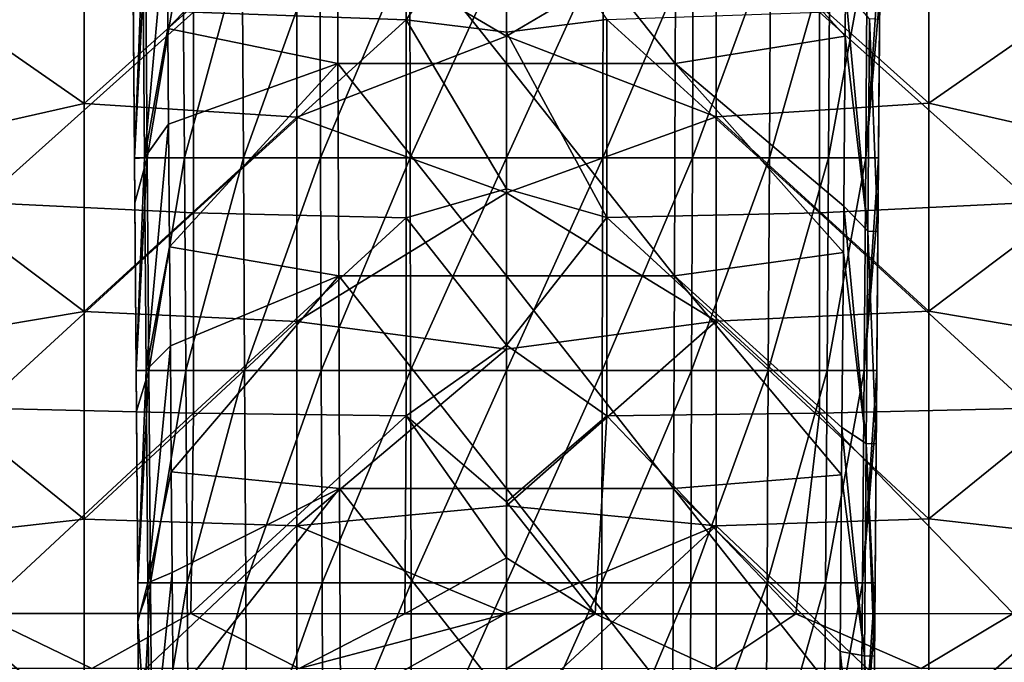
# Model space of a CAD drawing. Units: millimetres. Extents: x -70 to 70, y -84 to 152.
# Drawn here: x -7 to 7, y -54 to -44 of the extents above; entities that cross this region are included whole.
import ezdxf

# ---------------------------------------------------------------- set-up
doc = ezdxf.new("R2010")
doc.units = ezdxf.units.MM
doc.header["$LTSCALE"] = 52.148148
for name, color, linetype in [('1389', 7, 'CONTINUOUS'), ('1390', 7, 'CONTINUOUS'), ('1935', 7, 'CONTINUOUS'), ('1938', 7, 'CONTINUOUS'), ('1945', 7, 'CONTINUOUS'), ('1946', 7, 'CONTINUOUS'), ('1947', 7, 'CONTINUOUS'), ('1948', 7, 'CONTINUOUS'), ('1950', 7, 'CONTINUOUS'), ('964', 7, 'CONTINUOUS'), ('965', 7, 'CONTINUOUS'), ('966', 7, 'CONTINUOUS'), ('967', 7, 'CONTINUOUS')]:
    doc.layers.add(name, color=color, linetype=linetype)

msp = doc.modelspace()

# ---------------------------------------------------------------- linework, layer by layer
at = {"layer": '1389', "color": 7, "linetype": 'CONTINUOUS'}
for points in [[(-8.788, -53.596, 12.872), (-7.471, -52.819, 12.79), (-5.859, -53.596, 12.875), (-8.788, -53.596, 12.872)], [(-7.471, -52.819, 12.79), (-4.461, -52.819, 12.792), (-5.859, -53.596, 12.875), (-7.471, -52.819, 12.79)], [(-5.859, -53.596, 12.875), (-4.461, -52.819, 12.792), (-2.929, -53.596, 12.876), (-5.859, -53.596, 12.875)], [(-4.461, -52.819, 12.792), (-1.434, -52.82, 12.793), (-2.929, -53.596, 12.876), (-4.461, -52.819, 12.792)], [(-1.434, -52.82, 12.793), (0, -52.82, 12.793), (-2.929, -53.596, 12.876), (-1.434, -52.82, 12.793)], [(0, -52.82, 12.793), (0, -53.597, 12.877), (-2.929, -53.596, 12.876), (0, -52.82, 12.793)]]:
    msp.add_3dface(points, dxfattribs=at)
at = {"layer": '1390', "color": 7, "linetype": 'CONTINUOUS'}
for points in [[(0, -52.82, 12.793), (1.254, -52.82, 12.793), (0, -53.597, 12.877), (0, -52.82, 12.793)], [(0, -53.597, 12.877), (1.254, -52.82, 12.793), (2.929, -53.596, 12.876), (0, -53.597, 12.877)], [(1.254, -52.82, 12.793), (4.088, -52.82, 12.792), (2.929, -53.596, 12.876), (1.254, -52.82, 12.793)], [(2.929, -53.596, 12.876), (4.088, -52.82, 12.792), (5.859, -53.596, 12.875), (2.929, -53.596, 12.876)], [(4.088, -52.82, 12.792), (7.158, -52.819, 12.79), (5.859, -53.596, 12.875), (4.088, -52.82, 12.792)], [(5.859, -53.596, 12.875), (7.158, -52.819, 12.79), (8.788, -53.596, 12.872), (5.859, -53.596, 12.875)]]:
    msp.add_3dface(points, dxfattribs=at)
at = {"layer": '1935', "color": 7, "linetype": 'CONTINUOUS'}
for points in [[(4.784, -44.654, 65.709), (5.107, -47.411, 65.559), (4.789, -44.017, 65.709), (4.784, -44.654, 65.709)], [(4.789, -44.017, 65.709), (5.107, -47.411, 65.559), (5.131, -44.408, 65.558), (4.789, -44.017, 65.709)], [(5.107, -47.411, 65.559), (5.249, -47.418, 65.21), (5.131, -44.408, 65.558), (5.107, -47.411, 65.559)], [(5.131, -44.408, 65.558), (5.249, -47.418, 65.21), (5.272, -44.417, 65.209), (5.131, -44.408, 65.558)], [(4.765, -47.057, 65.71), (5.107, -47.411, 65.559), (4.784, -44.654, 65.709), (4.765, -47.057, 65.71)], [(4.76, -47.715, 65.71), (5.084, -50.413, 65.559), (4.765, -47.057, 65.71), (4.76, -47.715, 65.71)], [(4.765, -47.057, 65.71), (5.084, -50.413, 65.559), (5.107, -47.411, 65.559), (4.765, -47.057, 65.71)], [(5.084, -50.413, 65.559), (5.226, -50.418, 65.211), (5.107, -47.411, 65.559), (5.084, -50.413, 65.559)], [(5.107, -47.411, 65.559), (5.226, -50.418, 65.211), (5.249, -47.418, 65.21), (5.107, -47.411, 65.559)], [(4.74, -50.187, 65.71), (5.084, -50.413, 65.559), (4.76, -47.715, 65.71), (4.74, -50.187, 65.71)], [(4.735, -50.858, 65.71), (5.06, -53.416, 65.56), (4.74, -50.187, 65.71), (4.735, -50.858, 65.71)], [(4.74, -50.187, 65.71), (5.06, -53.416, 65.56), (5.084, -50.413, 65.559), (4.74, -50.187, 65.71)], [(5.06, -53.416, 65.56), (5.202, -53.418, 65.211), (5.084, -50.413, 65.559), (5.06, -53.416, 65.56)], [(5.084, -50.413, 65.559), (5.202, -53.418, 65.211), (5.206, -52.937, 65.211), (5.084, -50.413, 65.559)], [(5.226, -50.418, 65.211), (5.084, -50.413, 65.559), (5.206, -52.937, 65.211), (5.226, -50.418, 65.211)], [(4.716, -53.355, 65.711), (5.06, -53.416, 65.56), (4.735, -50.858, 65.71), (4.716, -53.355, 65.711)], [(4.711, -54.027, 65.711), (5.037, -56.419, 65.561), (4.716, -53.355, 65.711), (4.711, -54.027, 65.711)], [(4.716, -53.355, 65.711), (5.037, -56.419, 65.561), (5.06, -53.416, 65.56), (4.716, -53.355, 65.711)], [(5.037, -56.419, 65.561), (5.179, -56.425, 65.212), (5.06, -53.416, 65.56), (5.037, -56.419, 65.561)], [(5.06, -53.416, 65.56), (5.179, -56.425, 65.212), (5.202, -53.418, 65.211), (5.06, -53.416, 65.56)]]:
    msp.add_3dface(points, dxfattribs=at)
at = {"layer": '1938', "color": 7, "linetype": 'CONTINUOUS'}
for points in [[(-4.797, -42.871, 65.709), (-5.139, -43.373, 65.558), (-5.115, -46.376, 65.558), (-4.797, -42.871, 65.709)], [(-4.797, -42.871, 65.709), (-5.115, -46.376, 65.558), (-4.784, -44.545, 65.709), (-4.797, -42.871, 65.709)], [(-5.139, -43.373, 65.558), (-5.28, -43.382, 65.209), (-5.257, -46.383, 65.21), (-5.139, -43.373, 65.558)], [(-5.115, -46.376, 65.558), (-5.139, -43.373, 65.558), (-5.257, -46.383, 65.21), (-5.115, -46.376, 65.558)], [(-4.774, -45.897, 65.709), (-4.784, -44.545, 65.709), (-5.115, -46.376, 65.558), (-4.774, -45.897, 65.709)], [(-4.774, -45.897, 65.709), (-5.115, -46.376, 65.558), (-5.092, -49.379, 65.559), (-4.774, -45.897, 65.709)], [(-4.774, -45.897, 65.709), (-5.092, -49.379, 65.559), (-4.76, -47.631, 65.71), (-4.774, -45.897, 65.709)], [(-5.115, -46.376, 65.558), (-5.257, -46.383, 65.21), (-5.234, -49.384, 65.21), (-5.115, -46.376, 65.558)], [(-5.092, -49.379, 65.559), (-5.115, -46.376, 65.558), (-5.234, -49.384, 65.21), (-5.092, -49.379, 65.559)], [(-4.749, -49.033, 65.71), (-4.76, -47.631, 65.71), (-5.092, -49.379, 65.559), (-4.749, -49.033, 65.71)], [(-4.749, -49.033, 65.71), (-5.092, -49.379, 65.559), (-5.068, -52.382, 65.56), (-4.749, -49.033, 65.71)], [(-4.749, -49.033, 65.71), (-5.068, -52.382, 65.56), (-4.736, -50.813, 65.71), (-4.749, -49.033, 65.71)], [(-5.092, -49.379, 65.559), (-5.234, -49.384, 65.21), (-5.21, -52.384, 65.211), (-5.092, -49.379, 65.559)], [(-5.068, -52.382, 65.56), (-5.092, -49.379, 65.559), (-5.21, -52.384, 65.211), (-5.068, -52.382, 65.56)], [(-4.724, -52.238, 65.711), (-4.736, -50.813, 65.71), (-5.068, -52.382, 65.56), (-4.724, -52.238, 65.711)], [(-4.724, -52.238, 65.711), (-5.068, -52.382, 65.56), (-5.045, -55.385, 65.56), (-4.724, -52.238, 65.711)], [(-4.724, -52.238, 65.711), (-5.045, -55.385, 65.56), (-4.711, -54.029, 65.711), (-4.724, -52.238, 65.711)], [(-5.068, -52.382, 65.56), (-5.21, -52.384, 65.211), (-5.206, -52.932, 65.211), (-5.068, -52.382, 65.56)], [(-5.045, -55.385, 65.56), (-5.068, -52.382, 65.56), (-5.206, -52.932, 65.211), (-5.045, -55.385, 65.56)], [(-5.187, -55.389, 65.211), (-5.045, -55.385, 65.56), (-5.206, -52.932, 65.211), (-5.187, -55.389, 65.211)]]:
    msp.add_3dface(points, dxfattribs=at)
at = {"layer": '1945', "color": 7, "linetype": 'CONTINUOUS'}
for points in [[(5.275, -44.065, 63.533), (5.272, -44.417, 65.209), (5.257, -46.377, 63.533), (5.275, -44.065, 63.533)], [(5.272, -44.417, 65.209), (5.249, -47.418, 65.21), (5.257, -46.377, 63.533), (5.272, -44.417, 65.209)], [(5.257, -46.377, 63.533), (5.249, -47.418, 65.21), (5.252, -47.01, 63.533), (5.257, -46.377, 63.533)], [(5.252, -47.01, 63.533), (5.249, -47.418, 65.21), (5.234, -49.38, 63.533), (5.252, -47.01, 63.533)], [(5.249, -47.418, 65.21), (5.226, -50.418, 65.211), (5.234, -49.38, 63.533), (5.249, -47.418, 65.21)], [(5.234, -49.38, 63.533), (5.226, -50.418, 65.211), (5.229, -49.955, 63.533), (5.234, -49.38, 63.533)], [(5.229, -49.955, 63.533), (5.226, -50.418, 65.211), (5.21, -52.383, 63.533), (5.229, -49.955, 63.533)], [(5.226, -50.418, 65.211), (5.206, -52.937, 65.211), (5.21, -52.383, 63.533), (5.226, -50.418, 65.211)], [(5.21, -52.383, 63.533), (5.206, -52.937, 65.211), (5.206, -52.9, 63.533), (5.21, -52.383, 63.533)], [(5.206, -52.9, 63.533), (5.202, -53.418, 65.211), (5.187, -55.386, 63.533), (5.206, -52.9, 63.533)], [(5.206, -52.937, 65.211), (5.202, -53.418, 65.211), (5.206, -52.9, 63.533), (5.206, -52.937, 65.211)], [(5.202, -53.418, 65.211), (5.179, -56.425, 65.212), (5.187, -55.386, 63.533), (5.202, -53.418, 65.211)]]:
    msp.add_3dface(points, dxfattribs=at)
at = {"layer": '1946', "color": 7, "linetype": 'CONTINUOUS'}
for points in [[(-5.257, -46.383, 65.21), (-5.28, -43.382, 65.209), (-5.257, -46.377, 63.533), (-5.257, -46.383, 65.21)], [(-5.257, -46.377, 63.533), (-5.28, -43.382, 65.209), (-5.275, -44.065, 63.533), (-5.257, -46.377, 63.533)], [(-5.252, -47.01, 63.533), (-5.257, -46.383, 65.21), (-5.257, -46.377, 63.533), (-5.252, -47.01, 63.533)], [(-5.234, -49.384, 65.21), (-5.257, -46.383, 65.21), (-5.234, -49.38, 63.533), (-5.234, -49.384, 65.21)], [(-5.234, -49.38, 63.533), (-5.257, -46.383, 65.21), (-5.252, -47.01, 63.533), (-5.234, -49.38, 63.533)], [(-5.229, -49.955, 63.533), (-5.234, -49.384, 65.21), (-5.234, -49.38, 63.533), (-5.229, -49.955, 63.533)], [(-5.21, -52.384, 65.211), (-5.234, -49.384, 65.21), (-5.21, -52.383, 63.533), (-5.21, -52.384, 65.211)], [(-5.21, -52.383, 63.533), (-5.234, -49.384, 65.21), (-5.229, -49.955, 63.533), (-5.21, -52.383, 63.533)], [(-5.206, -52.9, 63.533), (-5.21, -52.384, 65.211), (-5.21, -52.383, 63.533), (-5.206, -52.9, 63.533)], [(-5.206, -52.932, 65.211), (-5.21, -52.384, 65.211), (-5.206, -52.9, 63.533), (-5.206, -52.932, 65.211)], [(-5.187, -55.386, 63.533), (-5.206, -52.932, 65.211), (-5.206, -52.9, 63.533), (-5.187, -55.386, 63.533)], [(-5.187, -55.389, 65.211), (-5.206, -52.932, 65.211), (-5.187, -55.386, 63.533), (-5.187, -55.389, 65.211)]]:
    msp.add_3dface(points, dxfattribs=at)
at = {"layer": '1947', "color": 7, "linetype": 'CONTINUOUS'}
for points in [[(0, -45.042, 65.775), (2.385, -45.042, 65.758), (0, -42.039, 65.775), (0, -45.042, 65.775)], [(0, -42.039, 65.775), (2.385, -45.042, 65.758), (2.397, -42.039, 65.758), (0, -42.039, 65.775)], [(2.385, -45.042, 65.758), (4.784, -44.654, 65.709), (2.397, -42.039, 65.758), (2.385, -45.042, 65.758)], [(4.784, -44.654, 65.709), (4.789, -44.017, 65.709), (2.397, -42.039, 65.758), (4.784, -44.654, 65.709)], [(4.765, -47.057, 65.71), (4.784, -44.654, 65.709), (2.385, -45.042, 65.758), (4.765, -47.057, 65.71)], [(0, -48.045, 65.775), (2.373, -48.045, 65.758), (0, -45.042, 65.775), (0, -48.045, 65.775)], [(0, -45.042, 65.775), (2.373, -48.045, 65.758), (2.385, -45.042, 65.758), (0, -45.042, 65.775)], [(2.373, -48.045, 65.758), (4.76, -47.715, 65.71), (2.385, -45.042, 65.758), (2.373, -48.045, 65.758)], [(4.76, -47.715, 65.71), (4.765, -47.057, 65.71), (2.385, -45.042, 65.758), (4.76, -47.715, 65.71)], [(4.74, -50.187, 65.71), (4.76, -47.715, 65.71), (2.373, -48.045, 65.758), (4.74, -50.187, 65.71)], [(0, -51.048, 65.775), (2.362, -51.048, 65.758), (0, -48.045, 65.775), (0, -51.048, 65.775)], [(0, -48.045, 65.775), (2.362, -51.048, 65.758), (2.373, -48.045, 65.758), (0, -48.045, 65.775)], [(2.362, -51.048, 65.758), (4.735, -50.858, 65.71), (2.373, -48.045, 65.758), (2.362, -51.048, 65.758)], [(4.735, -50.858, 65.71), (4.74, -50.187, 65.71), (2.373, -48.045, 65.758), (4.735, -50.858, 65.71)], [(4.716, -53.355, 65.711), (4.735, -50.858, 65.71), (2.362, -51.048, 65.758), (4.716, -53.355, 65.711)], [(0, -54.051, 65.775), (2.35, -54.051, 65.758), (0, -51.048, 65.775), (0, -54.051, 65.775)], [(0, -51.048, 65.775), (2.35, -54.051, 65.758), (2.362, -51.048, 65.758), (0, -51.048, 65.775)], [(2.35, -54.051, 65.758), (4.711, -54.027, 65.711), (2.362, -51.048, 65.758), (2.35, -54.051, 65.758)], [(4.711, -54.027, 65.711), (4.716, -53.355, 65.711), (2.362, -51.048, 65.758), (4.711, -54.027, 65.711)]]:
    msp.add_3dface(points, dxfattribs=at)
at = {"layer": '1948', "color": 7, "linetype": 'CONTINUOUS'}
for points in [[(-4.784, -44.545, 65.709), (-2.394, -42.039, 65.758), (-4.797, -42.871, 65.709), (-4.784, -44.545, 65.709)], [(-2.394, -42.039, 65.758), (-4.784, -44.545, 65.709), (-2.382, -45.042, 65.758), (-2.394, -42.039, 65.758)], [(0, -45.042, 65.775), (0, -42.039, 65.775), (-2.394, -42.039, 65.758), (0, -45.042, 65.775)], [(0, -45.042, 65.775), (-2.394, -42.039, 65.758), (-2.382, -45.042, 65.758), (0, -45.042, 65.775)], [(-4.784, -44.545, 65.709), (-4.774, -45.897, 65.709), (-2.382, -45.042, 65.758), (-4.784, -44.545, 65.709)], [(-4.774, -45.897, 65.709), (-4.76, -47.631, 65.71), (-2.382, -45.042, 65.758), (-4.774, -45.897, 65.709)], [(-2.382, -45.042, 65.758), (-4.76, -47.631, 65.71), (-2.37, -48.045, 65.758), (-2.382, -45.042, 65.758)], [(0, -48.045, 65.775), (0, -45.042, 65.775), (-2.382, -45.042, 65.758), (0, -48.045, 65.775)], [(0, -48.045, 65.775), (-2.382, -45.042, 65.758), (-2.37, -48.045, 65.758), (0, -48.045, 65.775)], [(-4.76, -47.631, 65.71), (-4.749, -49.033, 65.71), (-2.37, -48.045, 65.758), (-4.76, -47.631, 65.71)], [(-4.749, -49.033, 65.71), (-4.736, -50.813, 65.71), (-2.37, -48.045, 65.758), (-4.749, -49.033, 65.71)], [(-2.37, -48.045, 65.758), (-4.736, -50.813, 65.71), (-2.359, -51.048, 65.758), (-2.37, -48.045, 65.758)], [(0, -51.048, 65.775), (0, -48.045, 65.775), (-2.37, -48.045, 65.758), (0, -51.048, 65.775)], [(0, -51.048, 65.775), (-2.37, -48.045, 65.758), (-2.359, -51.048, 65.758), (0, -51.048, 65.775)], [(-4.736, -50.813, 65.71), (-4.724, -52.238, 65.711), (-2.359, -51.048, 65.758), (-4.736, -50.813, 65.71)], [(-4.711, -54.029, 65.711), (-2.359, -51.048, 65.758), (-4.724, -52.238, 65.711), (-4.711, -54.029, 65.711)], [(-2.359, -51.048, 65.758), (-4.711, -54.029, 65.711), (-2.347, -54.051, 65.758), (-2.359, -51.048, 65.758)], [(0, -54.051, 65.775), (0, -51.048, 65.775), (-2.359, -51.048, 65.758), (0, -54.051, 65.775)], [(0, -54.051, 65.775), (-2.359, -51.048, 65.758), (-2.347, -54.051, 65.758), (0, -54.051, 65.775)]]:
    msp.add_3dface(points, dxfattribs=at)
at = {"layer": '1950', "color": 7, "linetype": 'CONTINUOUS'}
for points in [[(-5.257, -46.377, 63.533), (-5.275, -44.065, 63.533), (-5.098, -43.374, 62.167), (-5.257, -46.377, 63.533)], [(-5.257, -46.377, 63.533), (-5.098, -43.374, 62.167), (-5.076, -46.377, 62.173), (-5.257, -46.377, 63.533)], [(-5.098, -43.374, 62.167), (-4.571, -43.374, 60.894), (-5.076, -46.377, 62.173), (-5.098, -43.374, 62.167)], [(-5.076, -46.377, 62.173), (-4.571, -43.374, 60.894), (-4.551, -46.377, 60.905), (-5.076, -46.377, 62.173)], [(-4.571, -43.374, 60.894), (-3.732, -43.374, 59.801), (-4.551, -46.377, 60.905), (-4.571, -43.374, 60.894)], [(-4.551, -46.377, 60.905), (-3.732, -43.374, 59.801), (-3.716, -46.377, 59.817), (-4.551, -46.377, 60.905)], [(-3.732, -43.374, 59.801), (-2.639, -43.374, 58.962), (-3.716, -46.377, 59.817), (-3.732, -43.374, 59.801)], [(-3.716, -46.377, 59.817), (-2.639, -43.374, 58.962), (-2.627, -46.377, 58.982), (-3.716, -46.377, 59.817)], [(-2.639, -43.374, 58.962), (-1.366, -43.374, 58.435), (-2.627, -46.377, 58.982), (-2.639, -43.374, 58.962)], [(-2.627, -46.377, 58.982), (-1.366, -43.374, 58.435), (-1.36, -46.377, 58.457), (-2.627, -46.377, 58.982)], [(-1.366, -43.374, 58.435), (0, -43.374, 58.255), (-1.36, -46.377, 58.457), (-1.366, -43.374, 58.435)], [(-1.36, -46.377, 58.457), (0, -43.374, 58.255), (0, -46.377, 58.278), (-1.36, -46.377, 58.457)], [(0, -43.374, 58.255), (1.366, -43.374, 58.435), (0, -46.377, 58.278), (0, -43.374, 58.255)], [(0, -46.377, 58.278), (1.366, -43.374, 58.435), (1.36, -46.377, 58.457), (0, -46.377, 58.278)], [(1.366, -43.374, 58.435), (2.639, -43.374, 58.962), (1.36, -46.377, 58.457), (1.366, -43.374, 58.435)], [(1.36, -46.377, 58.457), (2.639, -43.374, 58.962), (2.627, -46.377, 58.982), (1.36, -46.377, 58.457)], [(2.639, -43.374, 58.962), (3.732, -43.374, 59.801), (2.627, -46.377, 58.982), (2.639, -43.374, 58.962)], [(2.627, -46.377, 58.982), (3.732, -43.374, 59.801), (3.716, -46.377, 59.817), (2.627, -46.377, 58.982)], [(3.732, -43.374, 59.801), (4.571, -43.374, 60.894), (3.716, -46.377, 59.817), (3.732, -43.374, 59.801)], [(3.716, -46.377, 59.817), (4.571, -43.374, 60.894), (4.551, -46.377, 60.905), (3.716, -46.377, 59.817)], [(4.571, -43.374, 60.894), (5.098, -43.374, 62.167), (4.551, -46.377, 60.905), (4.571, -43.374, 60.894)], [(4.551, -46.377, 60.905), (5.098, -43.374, 62.167), (5.076, -46.377, 62.173), (4.551, -46.377, 60.905)], [(5.28, -43.374, 63.533), (5.275, -44.065, 63.533), (5.076, -46.377, 62.173), (5.28, -43.374, 63.533)], [(5.098, -43.374, 62.167), (5.28, -43.374, 63.533), (5.076, -46.377, 62.173), (5.098, -43.374, 62.167)], [(5.275, -44.065, 63.533), (5.257, -46.377, 63.533), (5.076, -46.377, 62.173), (5.275, -44.065, 63.533)], [(-5.252, -47.01, 63.533), (-5.257, -46.377, 63.533), (-5.076, -46.377, 62.173), (-5.252, -47.01, 63.533)], [(-5.234, -49.38, 63.533), (-5.252, -47.01, 63.533), (-5.076, -46.377, 62.173), (-5.234, -49.38, 63.533)], [(-5.234, -49.38, 63.533), (-5.076, -46.377, 62.173), (-5.053, -49.38, 62.179), (-5.234, -49.38, 63.533)], [(-5.076, -46.377, 62.173), (-4.551, -46.377, 60.905), (-5.053, -49.38, 62.179), (-5.076, -46.377, 62.173)], [(-5.053, -49.38, 62.179), (-4.551, -46.377, 60.905), (-4.53, -49.38, 60.917), (-5.053, -49.38, 62.179)], [(-4.551, -46.377, 60.905), (-3.716, -46.377, 59.817), (-4.53, -49.38, 60.917), (-4.551, -46.377, 60.905)], [(-4.53, -49.38, 60.917), (-3.716, -46.377, 59.817), (-3.699, -49.38, 59.834), (-4.53, -49.38, 60.917)], [(-3.716, -46.377, 59.817), (-2.627, -46.377, 58.982), (-3.699, -49.38, 59.834), (-3.716, -46.377, 59.817)], [(-3.699, -49.38, 59.834), (-2.627, -46.377, 58.982), (-2.616, -49.38, 59.002), (-3.699, -49.38, 59.834)], [(-2.627, -46.377, 58.982), (-1.36, -46.377, 58.457), (-2.616, -49.38, 59.002), (-2.627, -46.377, 58.982)], [(-2.616, -49.38, 59.002), (-1.36, -46.377, 58.457), (-1.354, -49.38, 58.48), (-2.616, -49.38, 59.002)], [(-1.36, -46.377, 58.457), (0, -46.377, 58.278), (-1.354, -49.38, 58.48), (-1.36, -46.377, 58.457)], [(-1.354, -49.38, 58.48), (0, -46.377, 58.278), (0, -49.38, 58.301), (-1.354, -49.38, 58.48)], [(0, -46.377, 58.278), (1.36, -46.377, 58.457), (0, -49.38, 58.301), (0, -46.377, 58.278)], [(0, -49.38, 58.301), (1.36, -46.377, 58.457), (1.354, -49.38, 58.48), (0, -49.38, 58.301)], [(1.36, -46.377, 58.457), (2.627, -46.377, 58.982), (1.354, -49.38, 58.48), (1.36, -46.377, 58.457)], [(1.354, -49.38, 58.48), (2.627, -46.377, 58.982), (2.616, -49.38, 59.002), (1.354, -49.38, 58.48)], [(2.627, -46.377, 58.982), (3.716, -46.377, 59.817), (2.616, -49.38, 59.002), (2.627, -46.377, 58.982)], [(2.616, -49.38, 59.002), (3.716, -46.377, 59.817), (3.699, -49.38, 59.834), (2.616, -49.38, 59.002)], [(3.716, -46.377, 59.817), (4.551, -46.377, 60.905), (3.699, -49.38, 59.834), (3.716, -46.377, 59.817)], [(3.699, -49.38, 59.834), (4.551, -46.377, 60.905), (4.53, -49.38, 60.917), (3.699, -49.38, 59.834)], [(4.551, -46.377, 60.905), (5.076, -46.377, 62.173), (4.53, -49.38, 60.917), (4.551, -46.377, 60.905)], [(4.53, -49.38, 60.917), (5.076, -46.377, 62.173), (5.053, -49.38, 62.179), (4.53, -49.38, 60.917)], [(5.257, -46.377, 63.533), (5.252, -47.01, 63.533), (5.053, -49.38, 62.179), (5.257, -46.377, 63.533)], [(5.076, -46.377, 62.173), (5.257, -46.377, 63.533), (5.053, -49.38, 62.179), (5.076, -46.377, 62.173)], [(5.252, -47.01, 63.533), (5.234, -49.38, 63.533), (5.053, -49.38, 62.179), (5.252, -47.01, 63.533)], [(-5.229, -49.955, 63.533), (-5.234, -49.38, 63.533), (-5.053, -49.38, 62.179), (-5.229, -49.955, 63.533)], [(-5.21, -52.383, 63.533), (-5.229, -49.955, 63.533), (-5.053, -49.38, 62.179), (-5.21, -52.383, 63.533)], [(-5.21, -52.383, 63.533), (-5.053, -49.38, 62.179), (-5.03, -52.383, 62.185), (-5.21, -52.383, 63.533)], [(-5.053, -49.38, 62.179), (-4.53, -49.38, 60.917), (-5.03, -52.383, 62.185), (-5.053, -49.38, 62.179)], [(-5.03, -52.383, 62.185), (-4.53, -49.38, 60.917), (-4.51, -52.383, 60.929), (-5.03, -52.383, 62.185)], [(-4.53, -49.38, 60.917), (-3.699, -49.38, 59.834), (-4.51, -52.383, 60.929), (-4.53, -49.38, 60.917)], [(-4.51, -52.383, 60.929), (-3.699, -49.38, 59.834), (-3.683, -52.383, 59.85), (-4.51, -52.383, 60.929)], [(-3.699, -49.38, 59.834), (-2.616, -49.38, 59.002), (-3.683, -52.383, 59.85), (-3.699, -49.38, 59.834)], [(-3.683, -52.383, 59.85), (-2.616, -49.38, 59.002), (-2.604, -52.383, 59.023), (-3.683, -52.383, 59.85)], [(-2.616, -49.38, 59.002), (-1.354, -49.38, 58.48), (-2.604, -52.383, 59.023), (-2.616, -49.38, 59.002)], [(-2.604, -52.383, 59.023), (-1.354, -49.38, 58.48), (-1.348, -52.383, 58.502), (-2.604, -52.383, 59.023)], [(-1.354, -49.38, 58.48), (0, -49.38, 58.301), (-1.348, -52.383, 58.502), (-1.354, -49.38, 58.48)], [(-1.348, -52.383, 58.502), (0, -49.38, 58.301), (0, -52.383, 58.325), (-1.348, -52.383, 58.502)], [(0, -49.38, 58.301), (1.354, -49.38, 58.48), (0, -52.383, 58.325), (0, -49.38, 58.301)], [(0, -52.383, 58.325), (1.354, -49.38, 58.48), (1.348, -52.383, 58.502), (0, -52.383, 58.325)], [(1.354, -49.38, 58.48), (2.616, -49.38, 59.002), (1.348, -52.383, 58.502), (1.354, -49.38, 58.48)], [(1.348, -52.383, 58.502), (2.616, -49.38, 59.002), (2.604, -52.383, 59.023), (1.348, -52.383, 58.502)], [(2.616, -49.38, 59.002), (3.699, -49.38, 59.834), (2.604, -52.383, 59.023), (2.616, -49.38, 59.002)], [(2.604, -52.383, 59.023), (3.699, -49.38, 59.834), (3.683, -52.383, 59.85), (2.604, -52.383, 59.023)], [(3.699, -49.38, 59.834), (4.53, -49.38, 60.917), (3.683, -52.383, 59.85), (3.699, -49.38, 59.834)], [(3.683, -52.383, 59.85), (4.53, -49.38, 60.917), (4.51, -52.383, 60.929), (3.683, -52.383, 59.85)], [(4.53, -49.38, 60.917), (5.053, -49.38, 62.179), (4.51, -52.383, 60.929), (4.53, -49.38, 60.917)], [(4.51, -52.383, 60.929), (5.053, -49.38, 62.179), (5.03, -52.383, 62.185), (4.51, -52.383, 60.929)], [(5.234, -49.38, 63.533), (5.229, -49.955, 63.533), (5.03, -52.383, 62.185), (5.234, -49.38, 63.533)], [(5.053, -49.38, 62.179), (5.234, -49.38, 63.533), (5.03, -52.383, 62.185), (5.053, -49.38, 62.179)], [(5.229, -49.955, 63.533), (5.21, -52.383, 63.533), (5.03, -52.383, 62.185), (5.229, -49.955, 63.533)], [(-5.206, -52.9, 63.533), (-5.21, -52.383, 63.533), (-5.03, -52.383, 62.185), (-5.206, -52.9, 63.533)], [(-5.187, -55.386, 63.533), (-5.206, -52.9, 63.533), (-5.03, -52.383, 62.185), (-5.187, -55.386, 63.533)], [(-5.187, -55.386, 63.533), (-5.03, -52.383, 62.185), (-5.008, -55.386, 62.191), (-5.187, -55.386, 63.533)], [(-5.03, -52.383, 62.185), (-4.51, -52.383, 60.929), (-5.008, -55.386, 62.191), (-5.03, -52.383, 62.185)], [(-5.008, -55.386, 62.191), (-4.51, -52.383, 60.929), (-4.49, -55.386, 60.94), (-5.008, -55.386, 62.191)], [(-4.51, -52.383, 60.929), (-3.683, -52.383, 59.85), (-4.49, -55.386, 60.94), (-4.51, -52.383, 60.929)], [(-4.49, -55.386, 60.94), (-3.683, -52.383, 59.85), (-3.666, -55.386, 59.867), (-4.49, -55.386, 60.94)], [(-3.683, -52.383, 59.85), (-2.604, -52.383, 59.023), (-3.666, -55.386, 59.867), (-3.683, -52.383, 59.85)], [(-3.666, -55.386, 59.867), (-2.604, -52.383, 59.023), (-2.592, -55.386, 59.043), (-3.666, -55.386, 59.867)], [(-2.604, -52.383, 59.023), (-1.348, -52.383, 58.502), (-2.592, -55.386, 59.043), (-2.604, -52.383, 59.023)], [(-2.592, -55.386, 59.043), (-1.348, -52.383, 58.502), (-1.342, -55.386, 58.525), (-2.592, -55.386, 59.043)], [(-1.348, -52.383, 58.502), (0, -52.383, 58.325), (-1.342, -55.386, 58.525), (-1.348, -52.383, 58.502)], [(-1.342, -55.386, 58.525), (0, -52.383, 58.325), (0, -55.386, 58.348), (-1.342, -55.386, 58.525)], [(0, -52.383, 58.325), (1.348, -52.383, 58.502), (0, -55.386, 58.348), (0, -52.383, 58.325)], [(0, -55.386, 58.348), (1.348, -52.383, 58.502), (1.342, -55.386, 58.525), (0, -55.386, 58.348)], [(1.348, -52.383, 58.502), (2.604, -52.383, 59.023), (1.342, -55.386, 58.525), (1.348, -52.383, 58.502)], [(1.342, -55.386, 58.525), (2.604, -52.383, 59.023), (2.592, -55.386, 59.043), (1.342, -55.386, 58.525)], [(2.604, -52.383, 59.023), (3.683, -52.383, 59.85), (2.592, -55.386, 59.043), (2.604, -52.383, 59.023)], [(2.592, -55.386, 59.043), (3.683, -52.383, 59.85), (3.666, -55.386, 59.867), (2.592, -55.386, 59.043)], [(3.683, -52.383, 59.85), (4.51, -52.383, 60.929), (3.666, -55.386, 59.867), (3.683, -52.383, 59.85)], [(3.666, -55.386, 59.867), (4.51, -52.383, 60.929), (4.49, -55.386, 60.94), (3.666, -55.386, 59.867)], [(4.51, -52.383, 60.929), (5.03, -52.383, 62.185), (4.49, -55.386, 60.94), (4.51, -52.383, 60.929)], [(4.49, -55.386, 60.94), (5.03, -52.383, 62.185), (5.008, -55.386, 62.191), (4.49, -55.386, 60.94)], [(5.21, -52.383, 63.533), (5.206, -52.9, 63.533), (5.008, -55.386, 62.191), (5.21, -52.383, 63.533)], [(5.03, -52.383, 62.185), (5.21, -52.383, 63.533), (5.008, -55.386, 62.191), (5.03, -52.383, 62.185)], [(5.206, -52.9, 63.533), (5.187, -55.386, 63.533), (5.008, -55.386, 62.191), (5.206, -52.9, 63.533)]]:
    msp.add_3dface(points, dxfattribs=at)
at = {"layer": '964', "color": 7, "linetype": 'CONTINUOUS'}
for points in [[(0, -44.655, 15.481), (0, -42.442, 15.529), (-2.964, -42.91, 15.518), (0, -44.655, 15.481)], [(-5.966, -45.607, 15.457), (-5.966, -42.67, 15.52), (-8.969, -43.515, 15.498), (-5.966, -45.607, 15.457)], [(-5.966, -45.607, 15.457), (-2.964, -42.91, 15.518), (-5.966, -42.67, 15.52), (-5.966, -45.607, 15.457)], [(-2.964, -45.799, 15.455), (-2.964, -42.91, 15.518), (-5.966, -45.607, 15.457), (-2.964, -45.799, 15.455)], [(-2.964, -45.799, 15.455), (0, -44.655, 15.481), (-2.964, -42.91, 15.518), (-2.964, -45.799, 15.455)], [(-8.969, -46.284, 15.438), (-5.966, -45.607, 15.457), (-8.969, -43.515, 15.498), (-8.969, -46.284, 15.438)], [(0, -46.868, 15.432), (0, -44.655, 15.481), (-2.964, -45.799, 15.455), (0, -46.868, 15.432)], [(-5.966, -48.545, 15.392), (-5.966, -45.607, 15.457), (-8.969, -46.284, 15.438), (-5.966, -48.545, 15.392)], [(-5.966, -48.545, 15.392), (-2.964, -45.799, 15.455), (-5.966, -45.607, 15.457), (-5.966, -48.545, 15.392)], [(-2.964, -48.689, 15.39), (-2.964, -45.799, 15.455), (-5.966, -48.545, 15.392), (-2.964, -48.689, 15.39)], [(-2.964, -48.689, 15.39), (0, -46.868, 15.432), (-2.964, -45.799, 15.455), (-2.964, -48.689, 15.39)], [(-8.969, -49.052, 15.377), (-5.966, -48.545, 15.392), (-8.969, -46.284, 15.438), (-8.969, -49.052, 15.377)], [(0, -49.081, 15.382), (0, -46.868, 15.432), (-2.964, -48.689, 15.39), (0, -49.081, 15.382)], [(-5.966, -51.482, 15.324), (-5.966, -48.545, 15.392), (-8.969, -49.052, 15.377), (-5.966, -51.482, 15.324)], [(-5.966, -51.482, 15.324), (-2.964, -48.689, 15.39), (-5.966, -48.545, 15.392), (-5.966, -51.482, 15.324)], [(-2.964, -51.578, 15.324), (-2.964, -48.689, 15.39), (-5.966, -51.482, 15.324), (-2.964, -51.578, 15.324)], [(-2.964, -51.578, 15.324), (0, -49.081, 15.382), (-2.964, -48.689, 15.39), (-2.964, -51.578, 15.324)], [(-8.969, -51.82, 15.313), (-5.966, -51.482, 15.324), (-8.969, -49.052, 15.377), (-8.969, -51.82, 15.313)], [(0, -51.294, 15.331), (0, -49.081, 15.382), (-2.964, -51.578, 15.324), (0, -51.294, 15.331)], [(0, -52.81, 15.295), (0, -51.294, 15.331), (-2.964, -51.578, 15.324), (0, -52.81, 15.295)], [(-5.966, -54.42, 15.255), (-5.966, -51.482, 15.324), (-8.969, -51.82, 15.313), (-5.966, -54.42, 15.255)], [(-5.966, -54.42, 15.255), (-2.964, -51.578, 15.324), (-5.966, -51.482, 15.324), (-5.966, -54.42, 15.255)], [(-2.964, -54.468, 15.255), (-2.964, -51.578, 15.324), (-5.966, -54.42, 15.255), (-2.964, -54.468, 15.255)], [(-2.964, -54.468, 15.255), (0, -52.81, 15.295), (-2.964, -51.578, 15.324), (-2.964, -54.468, 15.255)], [(-8.969, -54.589, 15.248), (-5.966, -54.42, 15.255), (-8.969, -51.82, 15.313), (-8.969, -54.589, 15.248)], [(0, -54.326, 15.259), (0, -52.81, 15.295), (-2.964, -54.468, 15.255), (0, -54.326, 15.259)]]:
    msp.add_3dface(points, dxfattribs=at)
at = {"layer": '965', "color": 7, "linetype": 'CONTINUOUS'}
for points in [[(0, -42.442, 15.529), (0, -44.655, 15.481), (2.964, -42.904, 15.518), (0, -42.442, 15.529)], [(5.967, -42.664, 15.521), (2.964, -42.904, 15.518), (5.967, -45.603, 15.457), (5.967, -42.664, 15.521)], [(5.967, -42.664, 15.521), (5.967, -45.603, 15.457), (8.969, -43.51, 15.498), (5.967, -42.664, 15.521)], [(2.964, -42.904, 15.518), (0, -44.655, 15.481), (2.964, -45.795, 15.455), (2.964, -42.904, 15.518)], [(2.964, -42.904, 15.518), (2.964, -45.795, 15.455), (5.967, -45.603, 15.457), (2.964, -42.904, 15.518)], [(8.969, -43.51, 15.498), (5.967, -45.603, 15.457), (8.969, -46.28, 15.438), (8.969, -43.51, 15.498)], [(0, -44.655, 15.481), (0, -46.868, 15.432), (2.964, -45.795, 15.455), (0, -44.655, 15.481)], [(5.967, -45.603, 15.457), (2.964, -45.795, 15.455), (5.967, -48.541, 15.392), (5.967, -45.603, 15.457)], [(5.967, -45.603, 15.457), (5.967, -48.541, 15.392), (8.969, -46.28, 15.438), (5.967, -45.603, 15.457)], [(2.964, -45.795, 15.455), (0, -46.868, 15.432), (2.964, -48.685, 15.391), (2.964, -45.795, 15.455)], [(2.964, -45.795, 15.455), (2.964, -48.685, 15.391), (5.967, -48.541, 15.392), (2.964, -45.795, 15.455)], [(8.969, -46.28, 15.438), (5.967, -48.541, 15.392), (8.969, -49.049, 15.377), (8.969, -46.28, 15.438)], [(0, -46.868, 15.432), (0, -49.081, 15.382), (2.964, -48.685, 15.391), (0, -46.868, 15.432)], [(5.967, -48.541, 15.392), (2.964, -48.685, 15.391), (5.967, -51.48, 15.324), (5.967, -48.541, 15.392)], [(5.967, -48.541, 15.392), (5.967, -51.48, 15.324), (8.969, -49.049, 15.377), (5.967, -48.541, 15.392)], [(0, -49.081, 15.382), (0, -51.294, 15.331), (2.964, -48.685, 15.391), (0, -49.081, 15.382)], [(2.964, -48.685, 15.391), (0, -51.294, 15.331), (2.964, -51.576, 15.324), (2.964, -48.685, 15.391)], [(2.964, -48.685, 15.391), (2.964, -51.576, 15.324), (5.967, -51.48, 15.324), (2.964, -48.685, 15.391)], [(8.969, -49.049, 15.377), (5.967, -51.48, 15.324), (8.969, -51.818, 15.313), (8.969, -49.049, 15.377)], [(0, -51.294, 15.331), (0, -52.81, 15.295), (2.964, -51.576, 15.324), (0, -51.294, 15.331)], [(0, -52.81, 15.295), (0, -54.326, 15.259), (2.964, -51.576, 15.324), (0, -52.81, 15.295)], [(2.964, -51.576, 15.324), (0, -54.326, 15.259), (2.964, -54.467, 15.255), (2.964, -51.576, 15.324)], [(5.967, -51.48, 15.324), (2.964, -51.576, 15.324), (5.967, -54.419, 15.255), (5.967, -51.48, 15.324)], [(2.964, -51.576, 15.324), (2.964, -54.467, 15.255), (5.967, -54.419, 15.255), (2.964, -51.576, 15.324)], [(5.967, -51.48, 15.324), (5.967, -54.419, 15.255), (8.969, -51.818, 15.313), (5.967, -51.48, 15.324)], [(8.969, -51.818, 15.313), (5.967, -54.419, 15.255), (8.969, -54.588, 15.248), (8.969, -51.818, 15.313)]]:
    msp.add_3dface(points, dxfattribs=at)
at = {"layer": '966', "color": 7, "linetype": 'CONTINUOUS'}
for points in [[(-1.417, -41.623, 13.045), (-1.417, -44.422, 12.985), (-4.422, -44.317, 12.986), (-1.417, -41.623, 13.045)], [(-1.417, -41.623, 13.045), (0, -42.388, 13.029), (-1.417, -44.422, 12.985), (-1.417, -41.623, 13.045)], [(0, -42.388, 13.029), (0, -44.6, 12.981), (-1.417, -44.422, 12.985), (0, -42.388, 13.029)], [(-7.428, -44.098, 12.987), (-4.422, -44.317, 12.986), (-7.428, -47.005, 12.923), (-7.428, -44.098, 12.987)], [(-4.422, -44.317, 12.986), (-4.423, -47.151, 12.923), (-7.428, -47.005, 12.923), (-4.422, -44.317, 12.986)], [(-4.422, -44.317, 12.986), (-1.417, -44.422, 12.985), (-4.423, -47.151, 12.923), (-4.422, -44.317, 12.986)], [(-1.417, -44.422, 12.985), (-1.417, -47.221, 12.923), (-4.423, -47.151, 12.923), (-1.417, -44.422, 12.985)], [(0, -44.6, 12.981), (0, -46.812, 12.932), (-1.417, -44.422, 12.985), (0, -44.6, 12.981)], [(-1.417, -44.422, 12.985), (0, -46.812, 12.932), (-1.417, -47.221, 12.923), (-1.417, -44.422, 12.985)], [(0, -46.812, 12.932), (0, -49.024, 12.882), (-1.417, -47.221, 12.923), (0, -46.812, 12.932)], [(-7.428, -47.005, 12.923), (-4.423, -47.151, 12.923), (-7.429, -49.912, 12.858), (-7.428, -47.005, 12.923)], [(-4.423, -47.151, 12.923), (-4.423, -49.985, 12.859), (-7.429, -49.912, 12.858), (-4.423, -47.151, 12.923)], [(-4.423, -47.151, 12.923), (-1.417, -47.221, 12.923), (-4.423, -49.985, 12.859), (-4.423, -47.151, 12.923)], [(-1.417, -47.221, 12.923), (-1.417, -50.02, 12.859), (-4.423, -49.985, 12.859), (-1.417, -47.221, 12.923)], [(-1.417, -47.221, 12.923), (0, -49.024, 12.882), (-1.417, -50.02, 12.859), (-1.417, -47.221, 12.923)], [(0, -49.024, 12.882), (0, -51.236, 12.831), (-1.417, -50.02, 12.859), (0, -49.024, 12.882)], [(-4.423, -49.985, 12.859), (-7.471, -52.819, 12.79), (-7.429, -49.912, 12.858), (-4.423, -49.985, 12.859)], [(-4.423, -49.985, 12.859), (-4.461, -52.819, 12.792), (-7.471, -52.819, 12.79), (-4.423, -49.985, 12.859)], [(-1.417, -50.02, 12.859), (-4.461, -52.819, 12.792), (-4.423, -49.985, 12.859), (-1.417, -50.02, 12.859)], [(-1.417, -50.02, 12.859), (-1.434, -52.82, 12.793), (-4.461, -52.819, 12.792), (-1.417, -50.02, 12.859)], [(-1.417, -50.02, 12.859), (0, -52.028, 12.812), (-1.434, -52.82, 12.793), (-1.417, -50.02, 12.859)], [(0, -51.236, 12.831), (0, -52.028, 12.812), (-1.417, -50.02, 12.859), (0, -51.236, 12.831)], [(0, -52.028, 12.812), (0, -52.82, 12.793), (-1.434, -52.82, 12.793), (0, -52.028, 12.812)]]:
    msp.add_3dface(points, dxfattribs=at)
at = {"layer": '967', "color": 7, "linetype": 'CONTINUOUS'}
for points in [[(0, -44.6, 12.981), (0, -42.388, 13.029), (1.417, -44.421, 12.985), (0, -44.6, 12.981)], [(7.428, -44.101, 12.987), (7.429, -47.007, 12.923), (4.423, -44.317, 12.986), (7.428, -44.101, 12.987)], [(4.423, -44.317, 12.986), (4.423, -47.151, 12.923), (1.417, -44.421, 12.985), (4.423, -44.317, 12.986)], [(4.423, -44.317, 12.986), (7.429, -47.007, 12.923), (4.423, -47.151, 12.923), (4.423, -44.317, 12.986)], [(0, -44.6, 12.981), (1.417, -44.421, 12.985), (1.417, -47.22, 12.923), (0, -44.6, 12.981)], [(1.417, -44.421, 12.985), (4.423, -47.151, 12.923), (1.417, -47.22, 12.923), (1.417, -44.421, 12.985)], [(0, -46.812, 12.932), (0, -44.6, 12.981), (1.417, -47.22, 12.923), (0, -46.812, 12.932)], [(0, -49.024, 12.882), (0, -46.812, 12.932), (1.417, -47.22, 12.923), (0, -49.024, 12.882)], [(7.429, -47.007, 12.923), (7.429, -49.913, 12.858), (4.423, -47.151, 12.923), (7.429, -47.007, 12.923)], [(4.423, -47.151, 12.923), (4.423, -49.985, 12.859), (1.417, -47.22, 12.923), (4.423, -47.151, 12.923)], [(4.423, -47.151, 12.923), (7.429, -49.913, 12.858), (4.423, -49.985, 12.859), (4.423, -47.151, 12.923)], [(0, -49.024, 12.882), (1.417, -47.22, 12.923), (1.418, -50.02, 12.859), (0, -49.024, 12.882)], [(1.417, -47.22, 12.923), (4.423, -49.985, 12.859), (1.418, -50.02, 12.859), (1.417, -47.22, 12.923)], [(0, -51.236, 12.831), (0, -49.024, 12.882), (1.418, -50.02, 12.859), (0, -51.236, 12.831)], [(7.429, -49.913, 12.858), (7.158, -52.819, 12.79), (4.423, -49.985, 12.859), (7.429, -49.913, 12.858)], [(0, -51.236, 12.831), (1.418, -50.02, 12.859), (1.254, -52.82, 12.793), (0, -51.236, 12.831)], [(1.418, -50.02, 12.859), (4.088, -52.82, 12.792), (1.254, -52.82, 12.793), (1.418, -50.02, 12.859)], [(4.423, -49.985, 12.859), (4.088, -52.82, 12.792), (1.418, -50.02, 12.859), (4.423, -49.985, 12.859)], [(4.423, -49.985, 12.859), (7.158, -52.819, 12.79), (4.088, -52.82, 12.792), (4.423, -49.985, 12.859)], [(0, -52.028, 12.812), (0, -51.236, 12.831), (1.254, -52.82, 12.793), (0, -52.028, 12.812)], [(0, -52.82, 12.793), (0, -52.028, 12.812), (1.254, -52.82, 12.793), (0, -52.82, 12.793)]]:
    msp.add_3dface(points, dxfattribs=at)

doc.saveas('drawing.dxf')
